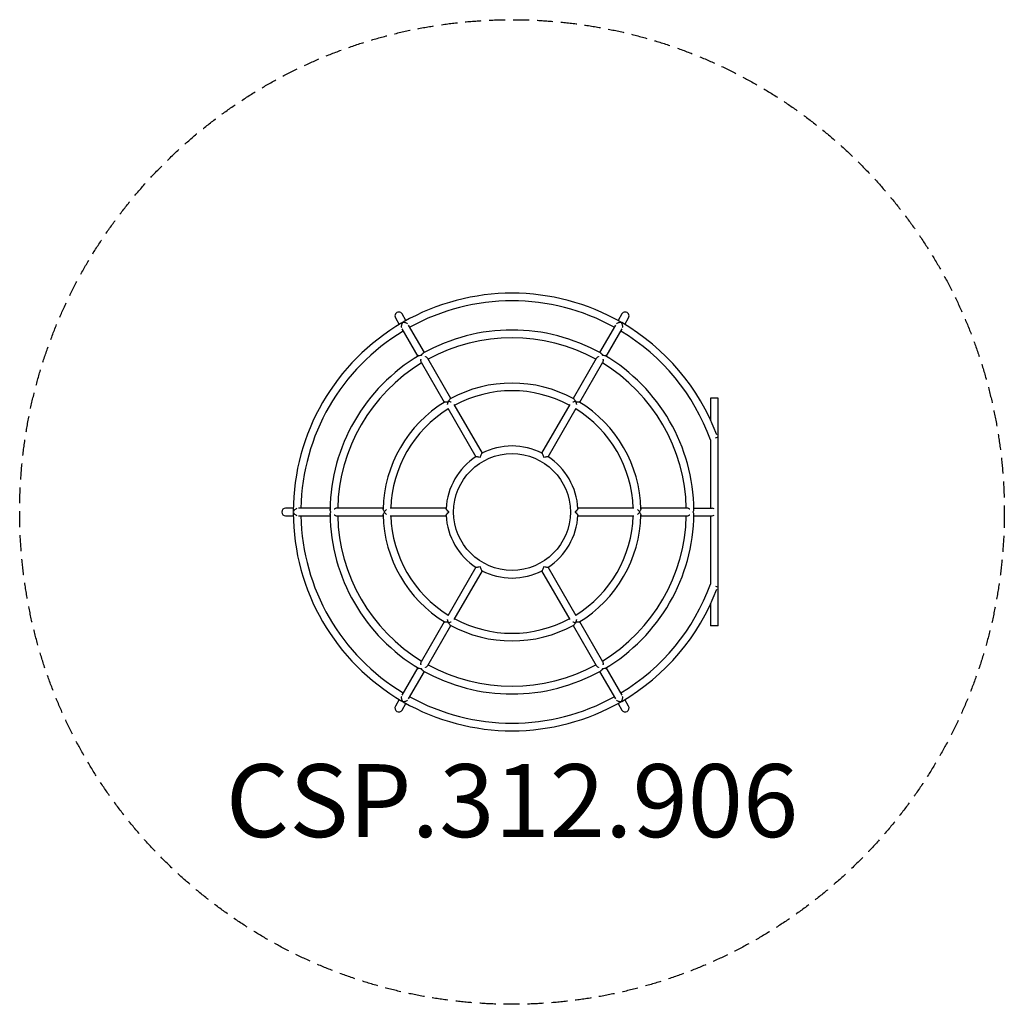
# Model space of a CAD drawing. Units: millimetres. Extents: x -2700 to 2700, y -2700 to 2700.
import ezdxf

# ---------------------------------------------------------------- set-up
doc = ezdxf.new("R2010")
doc.units = ezdxf.units.MM
doc.header["$LTSCALE"] = 35
doc.linetypes.add('DASHED', pattern=[0.75, 0.5, -0.25])
doc.layers.add('SW_hulplaag', color=6, linetype='Continuous', plot=False)
doc.layers.add('SW_Toestellen', color=2, linetype='Continuous')
doc.styles.add('SPW_2D_CAD', font='arial.ttf', dxfattribs={"height": 400})

msp = doc.modelspace()

# ---------------------------------------------------------------- linework, layer by layer
at = {"layer": 'SW_Toestellen'}
for p, q in [((-581.6, 1049.4), (-602.8, 1086.1)), ((602.8, 1086.1), (581.8, 1049.7)), ((-639.2, 1065.1), (-618, 1028.4)), ((618.2, 1028.7), (639.2, 1065.1)), ((-603.9, 1003.9), (-517.1, 853.6)), ((-480.7, 874.6), (-567.5, 1024.9)), ((567.5, 1025), (480.7, 874.6)), ((517.1, 853.6), (603.9, 1004)), ((-498.4, 821.3), (-371.5, 601.5)), ((-335.2, 622.5), (-462.1, 842.3)), ((462.1, 842.3), (335.2, 622.5)), ((371.5, 601.5), (498.4, 821.3)), ((1089, 624.9), (1089, 504.7)), ((1131, 624.9), (1089, 624.9)), ((1131, -624.9), (1131, 624.9)), ((-352.7, 568.9), (-198.9, 302.5)), ((-162.5, 323.5), (-316.3, 589.9)), ((316.3, 589.9), (162.5, 323.5)), ((198.9, 302.5), (352.7, 568.9)), ((1088.5, 396.1), (1089.4, 396.4)), ((1089, 396.2), (1089, 21)), ((1116, 406.1), (1127.4, 410.2)), ((-1199.5, 21), (-1242, 21)), ((-997.8, 21), (-1171.3, 21)), ((-706.7, 21), (-960.5, 21)), ((-361.4, 21), (-669, 21)), ((669, 21), (361.4, 21)), ((960.5, 21), (706.7, 21)), ((997.8, 21), (1097.5, 21)), ((-1242, -21), (-1199.5, -21)), ((-1171.3, -21), (-997.8, -21)), ((-960.5, -21), (-706.7, -21)), ((-669, -21), (-361.4, -21)), ((361.4, -21), (669, -21)), ((706.7, -21), (960.5, -21)), ((997.8, -21), (1097.5, -21)), ((1089, -21), (1089, -396.2)), ((-198.9, -302.5), (-352.7, -568.9)), ((-316.3, -589.9), (-162.5, -323.5)), ((162.5, -323.5), (316.3, -589.9)), ((352.7, -568.9), (198.9, -302.5)), ((1088.5, -396.1), (1089.4, -396.4)), ((1116, -406.1), (1127.4, -410.2)), ((1089, -504.7), (1089, -624.9)), ((-371.5, -601.5), (-498.4, -821.3)), ((-462.1, -842.3), (-335.2, -622.5)), ((335.2, -622.5), (462.1, -842.3)), ((498.4, -821.3), (371.5, -601.5)), ((1131, -624.9), (1089, -624.9)), ((-517.1, -853.6), (-603.9, -1003.9)), ((603.9, -1004), (517.1, -853.6)), ((-567.5, -1024.9), (-480.7, -874.6)), ((480.7, -874.6), (567.5, -1025)), ((-618, -1028.4), (-639.2, -1065.1)), ((-602.8, -1086.1), (-581.6, -1049.4)), ((581.8, -1049.7), (602.8, -1086.1)), ((639.2, -1065.1), (618.2, -1028.7))]:
    msp.add_line(p, q, dxfattribs=at)
at = {"layer": 'SW_Toestellen', "color": 254, "linetype": 'DASHED', "ltscale": 5}
msp.add_circle((0, 0), 2700, dxfattribs=at)
at = {"layer": 'SW_Toestellen'}
msp.add_circle((0, 0), 320, dxfattribs=at)
for centre, radius, start, end in [((0.3, 0), 1200, 60.098, 119.8228), ((0.3, 0), 1158, 61.0527, 118.9745), ((-621, 1075.6), 21, 30, 210), ((621, 1075.6), 21, 330, 150), ((0.3, 0), 1200, 120.2039, 179.7748), ((0.3, 0), 1200, 20.6357, 59.9287), ((0.3, 0), 1158, 121.0527, 178.9609), ((0, 0), 998, 60.6978, 119.3022), ((0.3, 0), 1158, 20, 58.9745), ((0, 0), 956, 61.2587, 118.7413), ((0, 0), 998, 120.6978, 179.3022), ((0, 0), 956, 121.2587, 178.7413), ((0, 0), 956, 1.2587, 58.7413), ((0, 0), 998, 0.6392, 59.3022), ((0, 0), 707, 61.2937, 118.7063), ((0, 0), 665, 61.8096, 118.1904), ((0, 0), 707, 121.2937, 178.7063), ((0, 0), 707, 1.2937, 58.7063), ((0, 0), 665, 121.8096, 178.1904), ((0, 0), 665, 1.8096, 58.1904), ((0, 0), 362, 62.9281, 117.0719), ((0, 0), 362, 122.9281, 177.0719), ((0, 0), 362, 2.9281, 57.0719), ((-1242, 0), 21, 90, 270), ((0.3, 0), 1200, 180.2252, 239.7961), ((0.3, 0), 1158, 181.0391, 238.9473), ((0, 0), 998, 180.6978, 239.3022), ((0, 0), 956, 181.2587, 238.7413), ((0, 0), 707, 181.2937, 238.7063), ((0, 0), 665, 181.8096, 238.1904), ((0, 0), 362, 182.9281, 237.0719), ((0, 0), 362, 302.9281, 357.0719), ((0, 0), 665, 301.8096, 358.1904), ((0, 0), 707, 301.2937, 358.7063), ((0, 0), 956, 301.2587, 358.7413), ((0, 0), 998, 300.6978, 359.3608), ((0, 0), 362, 242.9281, 297.0719), ((0.3, 0), 1158, 301.0255, 340), ((0.3, 0), 1200, 300.0713, 339.3643), ((0, 0), 665, 241.8096, 298.1904), ((0, 0), 707, 241.2937, 298.7063), ((0, 0), 956, 241.2587, 298.7413), ((0, 0), 998, 240.6978, 299.3022), ((0.3, 0), 1158, 241.0255, 298.9473), ((-621, -1075.6), 21, 150, 330), ((0.3, 0), 1200, 240.1772, 299.902), ((621, -1075.6), 21, 210, 30)]:
    msp.add_arc(centre, radius, start, end, dxfattribs=at)
for centre, major_axis, start_param, end_param in [((977, 0), (18.7, 18.7), 5.179932, 5.91272), ((977, 0), (-18.7, 18.7), 3.512058, 4.244846), ((1110, 0), (18.7, -18.7), 2.102467, 2.67405), ((1110, 0), (-18.7, -18.7), 0.467543, 1.039125)]:
    msp.add_ellipse(centre, major_axis=major_axis, ratio=0.504878, start_param=start_param, end_param=end_param, dxfattribs=at)
for points, knots in [([(-599.7, 1038.8), (-599.7, 1038.8), (-599.8, 1038.8), (-601, 1037.2), (-602.1, 1035.4), (-604.1, 1031.4), (-605, 1029.1), (-606.3, 1024.2), (-606.8, 1021.4), (-607.1, 1016.4), (-607, 1014.3), (-606.6, 1012), (-606.6, 1011.9), (-606.6, 1011.7)], [-8.043327, -8.043327, -8.043327, -8.043327, -8.040603, -8.040603, -7.245723, -7.245723, -6.426439, -6.426439, -5.540599, -5.540599, -4.888816, -4.888816, -4.848352, -4.848352, -4.848352, -4.848352]), ([(-572.9, 1031.2), (-573, 1031.3), (-573.1, 1031.4), (-574.9, 1032.8), (-576.7, 1033.9), (-581.2, 1036.2), (-583.8, 1037.2), (-588.8, 1038.5), (-591.1, 1038.8), (-595.6, 1039.1), (-597.7, 1039.1), (-599.7, 1038.8), (-599.7, 1038.8), (-599.7, 1038.8)], [-3.192633, -3.192633, -3.192633, -3.192633, -3.152648, -3.152648, -2.500686, -2.500686, -1.614605, -1.614605, -0.795097, -0.795097, 0, 0, 0.002725, 0.002725, 0.002725, 0.002725]), ([(599.7, 1038.8), (599.7, 1038.8), (599.7, 1038.8), (597.7, 1039.1), (595.6, 1039.1), (591.1, 1038.8), (588.8, 1038.5), (583.8, 1037.2), (581.2, 1036.2), (576.7, 1033.9), (574.9, 1032.8), (573.1, 1031.4), (573.1, 1031.3), (573, 1031.3)], [-8.043327, -8.043327, -8.043327, -8.043327, -8.040603, -8.040603, -7.245723, -7.245723, -6.426439, -6.426439, -5.540599, -5.540599, -4.888816, -4.888816, -4.86552, -4.86552, -4.86552, -4.86552]), ([(606.6, 1011.9), (606.6, 1012), (606.6, 1012.1), (607, 1014.3), (607.1, 1016.4), (606.8, 1021.4), (606.3, 1024.2), (605, 1029.1), (604.1, 1031.4), (602.1, 1035.4), (601, 1037.2), (599.8, 1038.8), (599.7, 1038.8), (599.7, 1038.8)], [-3.175461, -3.175461, -3.175461, -3.175461, -3.152648, -3.152648, -2.500686, -2.500686, -1.614605, -1.614605, -0.795097, -0.795097, 0, 0, 0.002725, 0.002725, 0.002725, 0.002725]), ([(-496.5, 859.9), (-496.5, 860), (-496.5, 860), (-494.5, 863.9), (-492.2, 867.1), (-488.5, 870.4), (-487.2, 871.2), (-485.8, 871.8)], [-7.999509, -7.999509, -7.999509, -7.999509, -7.99696, -7.99696, -6.531353, -6.531353, -5.773319, -5.773319, -5.773319, -5.773319]), ([(485.8, 871.8), (487.2, 871.2), (488.5, 870.4), (492.2, 867.1), (494.5, 863.9), (496.5, 860), (496.5, 860), (496.5, 859.9)], [-2.371897, -2.371897, -2.371897, -2.371897, -1.563323, -1.563323, 0, 0, 0.002718, 0.002718, 0.002718, 0.002718]), ([(-512, 856.6), (-510.9, 857.5), (-509.5, 858.2), (-504.8, 859.8), (-500.9, 860.2), (-496.5, 859.9), (-496.5, 859.9), (-496.5, 859.9)], [-2.371897, -2.371897, -2.371897, -2.371897, -1.563323, -1.563323, 0, 0, 0.002718, 0.002718, 0.002718, 0.002718]), ([(-500.8, 837.4), (-500.8, 836.6), (-500.9, 835.7), (-501, 832.7), (-500.9, 830.6), (-500.4, 826.8), (-500.1, 825.2), (-499.2, 822.9), (-498.9, 822.1), (-498.4, 821.3)], [-5.795966, -5.795966, -5.795966, -5.795966, -5.540599, -5.540599, -4.888816, -4.888816, -4.347336, -4.347336, -4.007322, -4.007322, -4.007322, -4.007322]), ([(-462.1, 842.3), (-462.5, 843.1), (-463, 843.8), (-464.6, 845.7), (-465.8, 846.8), (-468.8, 849.1), (-470.7, 850.2), (-473.3, 851.7), (-474.1, 852), (-474.9, 852.4)], [-4.034383, -4.034383, -4.034383, -4.034383, -3.694276, -3.694276, -3.152648, -3.152648, -2.500686, -2.500686, -2.24525, -2.24525, -2.24525, -2.24525]), ([(474.9, 852.4), (474.1, 852), (473.3, 851.7), (470.7, 850.2), (468.8, 849.1), (465.8, 846.8), (464.6, 845.7), (463, 843.8), (462.5, 843.1), (462.1, 842.3)], [-5.795966, -5.795966, -5.795966, -5.795966, -5.540599, -5.540599, -4.888816, -4.888816, -4.347336, -4.347336, -4.007322, -4.007322, -4.007322, -4.007322]), ([(496.5, 859.9), (496.5, 859.9), (496.5, 859.9), (500.9, 860.2), (504.8, 859.8), (509.5, 858.2), (510.9, 857.5), (512, 856.6)], [-7.999509, -7.999509, -7.999509, -7.999509, -7.99696, -7.99696, -6.531353, -6.531353, -5.773319, -5.773319, -5.773319, -5.773319]), ([(498.4, 821.3), (498.9, 822.1), (499.2, 822.9), (500.1, 825.2), (500.4, 826.8), (500.9, 830.6), (501, 832.7), (500.9, 835.7), (500.8, 836.6), (500.8, 837.4)], [-4.034383, -4.034383, -4.034383, -4.034383, -3.694276, -3.694276, -3.152648, -3.152648, -2.500686, -2.500686, -2.24525, -2.24525, -2.24525, -2.24525]), ([(-370, 602.5), (-369.5, 603.1), (-368.7, 603.6), (-366.1, 604.6), (-363.9, 604.9), (-358.5, 605.1), (-355.1, 604.9), (-351.4, 604.4)], [-3.271179, -3.271179, -3.271179, -3.271179, -2.630291, -2.630291, -1.563323, -1.563323, -0.300477, -0.300477, -0.300477, -0.300477]), ([(-350.5, 607), (-350.5, 607), (-350.5, 607), (-351.3, 604.7), (-352.1, 602.3), (-353.4, 597.2), (-354, 594.5), (-354.7, 591), (-354.8, 590.2), (-354.9, 589.3)], [-8.043327, -8.043327, -8.043327, -8.043327, -8.040603, -8.040603, -7.245723, -7.245723, -6.426439, -6.426439, -6.172497, -6.172497, -6.172497, -6.172497]), ([(-332.9, 602), (-333.7, 602.3), (-334.5, 602.6), (-337.8, 603.8), (-340.5, 604.7), (-345.5, 606), (-348, 606.6), (-350.5, 607), (-350.5, 607), (-350.5, 607)], [-1.868616, -1.868616, -1.868616, -1.868616, -1.614605, -1.614605, -0.795097, -0.795097, 0, 0, 0.002725, 0.002725, 0.002725, 0.002725]), ([(-347.7, 606.5), (-346.3, 610), (-344.8, 613), (-342, 617.6), (-340.6, 619.3), (-338.4, 621.1), (-337.6, 621.5), (-336.8, 621.6)], [-7.715265, -7.715265, -7.715265, -7.715265, -6.531353, -6.531353, -5.531076, -5.531076, -4.930247, -4.930247, -4.930247, -4.930247]), ([(350.5, 607), (350.5, 607), (350.5, 607), (348, 606.6), (345.5, 606), (340.5, 604.7), (337.8, 603.8), (334.5, 602.6), (333.7, 602.3), (332.9, 602)], [-8.043327, -8.043327, -8.043327, -8.043327, -8.040603, -8.040603, -7.245723, -7.245723, -6.426439, -6.426439, -6.172497, -6.172497, -6.172497, -6.172497]), ([(336.8, 621.6), (337.6, 621.5), (338.4, 621.1), (340.6, 619.3), (342, 617.6), (344.8, 613), (346.3, 610), (347.7, 606.5)], [-3.271179, -3.271179, -3.271179, -3.271179, -2.630291, -2.630291, -1.563323, -1.563323, -0.300477, -0.300477, -0.300477, -0.300477]), ([(354.9, 589.3), (354.8, 590.2), (354.7, 591), (354, 594.5), (353.4, 597.2), (352.1, 602.3), (351.3, 604.7), (350.5, 607), (350.5, 607), (350.5, 607)], [-1.868616, -1.868616, -1.868616, -1.868616, -1.614605, -1.614605, -0.795097, -0.795097, 0, 0, 0.002725, 0.002725, 0.002725, 0.002725]), ([(351.4, 604.4), (355.1, 604.9), (358.5, 605.1), (363.9, 604.9), (366.1, 604.6), (368.7, 603.6), (369.5, 603.1), (370, 602.5)], [-7.715265, -7.715265, -7.715265, -7.715265, -6.531353, -6.531353, -5.531076, -5.531076, -4.930247, -4.930247, -4.930247, -4.930247]), ([(-198.9, 302.5), (-198.9, 302.6), (-198.9, 302.7), (-198.9, 303.2), (-198.6, 303.4), (-197.3, 303.9), (-196, 304), (-192.4, 303.9), (-189.9, 303.6), (-183.1, 302.5), (-178.3, 301.5), (-173.4, 300.2), (-173.4, 300.2), (-173.3, 300.2)], [-4.158906, -4.158906, -4.158906, -4.158906, -3.967603, -3.967603, -3.456671, -3.456671, -2.630291, -2.630291, -1.563323, -1.563323, 0, 0, 0.002718, 0.002718, 0.002718, 0.002718]), ([(-173.3, 300.2), (-173.3, 300.2), (-173.3, 300.3), (-171.9, 305.2), (-170.4, 309.8), (-168, 316.2), (-166.9, 318.6), (-165.2, 321.8), (-164.5, 322.8), (-163.5, 323.7), (-163.1, 323.8), (-162.7, 323.7), (-162.6, 323.6), (-162.5, 323.5)], [-7.999509, -7.999509, -7.999509, -7.999509, -7.99696, -7.99696, -6.531353, -6.531353, -5.531076, -5.531076, -4.756348, -4.756348, -4.277352, -4.277352, -4.098007, -4.098007, -4.098007, -4.098007]), ([(162.5, 323.5), (162.6, 323.6), (162.7, 323.7), (163.1, 323.8), (163.5, 323.7), (164.5, 322.8), (165.2, 321.8), (166.9, 318.6), (168, 316.2), (170.4, 309.8), (171.9, 305.2), (173.3, 300.3), (173.3, 300.2), (173.3, 300.2)], [-4.158906, -4.158906, -4.158906, -4.158906, -3.967603, -3.967603, -3.456671, -3.456671, -2.630291, -2.630291, -1.563323, -1.563323, 0, 0, 0.002718, 0.002718, 0.002718, 0.002718]), ([(173.3, 300.2), (173.4, 300.2), (173.4, 300.2), (178.3, 301.5), (183.1, 302.5), (189.9, 303.6), (192.4, 303.9), (196, 304), (197.3, 303.9), (198.6, 303.4), (198.9, 303.2), (198.9, 302.7), (198.9, 302.6), (198.9, 302.5)], [-7.999509, -7.999509, -7.999509, -7.999509, -7.99696, -7.99696, -6.531353, -6.531353, -5.531076, -5.531076, -4.756348, -4.756348, -4.277352, -4.277352, -4.098007, -4.098007, -4.098007, -4.098007]), ([(-1179.4, 19.5), (-1179.6, 19.4), (-1179.7, 19.4), (-1181.9, 18.5), (-1183.8, 17.5), (-1188, 14.8), (-1190.1, 13), (-1193.7, 9.3), (-1195.2, 7.5), (-1197.7, 3.8), (-1198.7, 1.9), (-1199.5, 0), (-1199.5, 0), (-1199.5, 0)], [-3.201453, -3.201453, -3.201453, -3.201453, -3.152648, -3.152648, -2.500686, -2.500686, -1.614605, -1.614605, -0.795097, -0.795097, 0, 0, 0.002725, 0.002725, 0.002725, 0.002725]), ([(-1199.5, 0), (-1199.5, 0), (-1199.5, 0), (-1198.7, -1.9), (-1197.7, -3.8), (-1195.2, -7.5), (-1193.7, -9.3), (-1190.1, -13), (-1188, -14.8), (-1183.8, -17.5), (-1181.9, -18.5), (-1179.7, -19.4), (-1179.6, -19.4), (-1179.4, -19.5)], [-8.043327, -8.043327, -8.043327, -8.043327, -8.040603, -8.040603, -7.245723, -7.245723, -6.426439, -6.426439, -5.540599, -5.540599, -4.888816, -4.888816, -4.840025, -4.840025, -4.840025, -4.840025]), ([(-993, 0), (-993, 0), (-993, 0), (-995.4, 3.7), (-997, 7.3), (-998, 12.1), (-998.1, 13.7), (-997.9, 15.1)], [-7.999509, -7.999509, -7.999509, -7.999509, -7.99696, -7.99696, -6.531353, -6.531353, -5.773319, -5.773319, -5.773319, -5.773319]), ([(-997.9, -15.1), (-998.1, -13.7), (-998, -12.1), (-997, -7.3), (-995.4, -3.7), (-993, 0), (-993, 0), (-993, 0)], [-2.371897, -2.371897, -2.371897, -2.371897, -1.563323, -1.563323, 0, 0, 0.002718, 0.002718, 0.002718, 0.002718]), ([(-960.5, 21), (-961.4, 21), (-962.3, 20.9), (-964.7, 20.5), (-966.3, 20), (-969.8, 18.5), (-971.7, 17.5), (-974.2, 15.9), (-974.9, 15.4), (-975.6, 15)], [-4.034383, -4.034383, -4.034383, -4.034383, -3.694276, -3.694276, -3.152648, -3.152648, -2.500686, -2.500686, -2.24525, -2.24525, -2.24525, -2.24525]), ([(-699.1, 2.1), (-701.4, 5.1), (-703.3, 7.9), (-705.8, 12.6), (-706.6, 14.7), (-707.1, 17.5), (-707, 18.4), (-706.7, 19.2)], [-7.715265, -7.715265, -7.715265, -7.715265, -6.531353, -6.531353, -5.531076, -5.531076, -4.930247, -4.930247, -4.930247, -4.930247]), ([(-687.8, 12.7), (-688.5, 12.2), (-689.1, 11.6), (-691.9, 9.3), (-693.9, 7.5), (-697.6, 3.8), (-699.3, 1.9), (-700.9, 0), (-700.9, 0), (-701, 0)], [-1.868616, -1.868616, -1.868616, -1.868616, -1.614605, -1.614605, -0.795097, -0.795097, 0, 0, 0.002725, 0.002725, 0.002725, 0.002725]), ([(-701, 0), (-700.9, 0), (-700.9, 0), (-699.3, -1.9), (-697.6, -3.8), (-693.9, -7.5), (-691.9, -9.3), (-689.1, -11.6), (-688.5, -12.2), (-687.8, -12.7)], [-8.043327, -8.043327, -8.043327, -8.043327, -8.040603, -8.040603, -7.245723, -7.245723, -6.426439, -6.426439, -6.172497, -6.172497, -6.172497, -6.172497]), ([(-346.7, 0), (-346.7, 0), (-346.7, 0), (-350.3, 3.7), (-353.5, 7.3), (-357.8, 12.6), (-359.3, 14.7), (-361.3, 17.8), (-361.8, 19), (-362.1, 20.3), (-362, 20.6), (-361.6, 20.9), (-361.5, 21), (-361.4, 21)], [-7.999509, -7.999509, -7.999509, -7.999509, -7.99696, -7.99696, -6.531353, -6.531353, -5.531076, -5.531076, -4.756348, -4.756348, -4.277352, -4.277352, -4.098007, -4.098007, -4.098007, -4.098007]), ([(-361.4, -21), (-361.5, -21), (-361.6, -20.9), (-362, -20.6), (-362.1, -20.3), (-361.8, -19), (-361.3, -17.8), (-359.3, -14.7), (-357.8, -12.6), (-353.5, -7.3), (-350.3, -3.7), (-346.7, 0), (-346.7, 0), (-346.7, 0)], [-4.158906, -4.158906, -4.158906, -4.158906, -3.967603, -3.967603, -3.456671, -3.456671, -2.630291, -2.630291, -1.563323, -1.563323, 0, 0, 0.002718, 0.002718, 0.002718, 0.002718]), ([(361.4, 21), (361.5, 21), (361.6, 20.9), (362, 20.6), (362.1, 20.3), (361.8, 19), (361.3, 17.8), (359.3, 14.7), (357.8, 12.6), (353.5, 7.3), (350.3, 3.7), (346.7, 0), (346.7, 0), (346.7, 0)], [-4.158906, -4.158906, -4.158906, -4.158906, -3.967603, -3.967603, -3.456671, -3.456671, -2.630291, -2.630291, -1.563323, -1.563323, 0, 0, 0.002718, 0.002718, 0.002718, 0.002718]), ([(346.7, 0), (346.7, 0), (346.7, 0), (350.3, -3.7), (353.5, -7.3), (357.8, -12.6), (359.3, -14.7), (361.3, -17.8), (361.8, -19), (362.1, -20.3), (362, -20.6), (361.6, -20.9), (361.5, -21), (361.4, -21)], [-7.999509, -7.999509, -7.999509, -7.999509, -7.99696, -7.99696, -6.531353, -6.531353, -5.531076, -5.531076, -4.756348, -4.756348, -4.277352, -4.277352, -4.098007, -4.098007, -4.098007, -4.098007]), ([(701, 0), (700.9, 0), (700.9, 0), (699.3, 1.9), (697.6, 3.8), (693.9, 7.5), (691.9, 9.3), (689.1, 11.6), (688.5, 12.2), (687.8, 12.7)], [-8.043327, -8.043327, -8.043327, -8.043327, -8.040603, -8.040603, -7.245723, -7.245723, -6.426439, -6.426439, -6.172497, -6.172497, -6.172497, -6.172497]), ([(687.8, -12.7), (688.5, -12.2), (689.1, -11.6), (691.9, -9.3), (693.9, -7.5), (697.6, -3.8), (699.3, -1.9), (700.9, 0), (700.9, 0), (701, 0)], [-1.868616, -1.868616, -1.868616, -1.868616, -1.614605, -1.614605, -0.795097, -0.795097, 0, 0, 0.002725, 0.002725, 0.002725, 0.002725]), ([(706.7, 19.2), (707, 18.4), (707.1, 17.5), (706.6, 14.7), (705.8, 12.6), (703.3, 7.9), (701.4, 5.1), (699.1, 2.1)], [-3.271179, -3.271179, -3.271179, -3.271179, -2.630291, -2.630291, -1.563323, -1.563323, -0.300477, -0.300477, -0.300477, -0.300477]), ([(975.6, 15), (974.9, 15.4), (974.2, 15.9), (971.7, 17.5), (969.8, 18.5), (966.3, 20), (964.7, 20.5), (962.3, 20.9), (961.4, 21), (960.5, 21)], [-5.795966, -5.795966, -5.795966, -5.795966, -5.540599, -5.540599, -4.888816, -4.888816, -4.347336, -4.347336, -4.007322, -4.007322, -4.007322, -4.007322]), ([(-975.6, -15), (-974.9, -15.4), (-974.2, -15.9), (-971.7, -17.5), (-969.8, -18.5), (-966.3, -20), (-964.7, -20.5), (-962.3, -20.9), (-961.4, -21), (-960.5, -21)], [-5.795966, -5.795966, -5.795966, -5.795966, -5.540599, -5.540599, -4.888816, -4.888816, -4.347336, -4.347336, -4.007322, -4.007322, -4.007322, -4.007322]), ([(-706.7, -19.2), (-707, -18.4), (-707.1, -17.5), (-706.6, -14.7), (-705.8, -12.6), (-703.3, -7.9), (-701.4, -5.1), (-699.1, -2.1)], [-3.271179, -3.271179, -3.271179, -3.271179, -2.630291, -2.630291, -1.563323, -1.563323, -0.300477, -0.300477, -0.300477, -0.300477]), ([(699.1, -2.1), (701.4, -5.1), (703.3, -7.9), (705.8, -12.6), (706.6, -14.7), (707.1, -17.5), (707, -18.4), (706.7, -19.2)], [-7.715265, -7.715265, -7.715265, -7.715265, -6.531353, -6.531353, -5.531076, -5.531076, -4.930247, -4.930247, -4.930247, -4.930247]), ([(960.5, -21), (961.4, -21), (962.3, -20.9), (964.7, -20.5), (966.3, -20), (969.8, -18.5), (971.7, -17.5), (974.2, -15.9), (974.9, -15.4), (975.6, -15)], [-4.034383, -4.034383, -4.034383, -4.034383, -3.694276, -3.694276, -3.152648, -3.152648, -2.500686, -2.500686, -2.24525, -2.24525, -2.24525, -2.24525]), ([(-173.3, -300.2), (-173.4, -300.2), (-173.4, -300.2), (-178.3, -301.5), (-183.1, -302.5), (-189.9, -303.6), (-192.4, -303.9), (-196, -304), (-197.3, -303.9), (-198.6, -303.4), (-198.9, -303.2), (-198.9, -302.7), (-198.9, -302.6), (-198.9, -302.5)], [-7.999509, -7.999509, -7.999509, -7.999509, -7.99696, -7.99696, -6.531353, -6.531353, -5.531076, -5.531076, -4.756348, -4.756348, -4.277352, -4.277352, -4.098007, -4.098007, -4.098007, -4.098007]), ([(-162.5, -323.5), (-162.6, -323.6), (-162.7, -323.7), (-163.1, -323.8), (-163.5, -323.7), (-164.5, -322.8), (-165.2, -321.8), (-166.9, -318.6), (-168, -316.2), (-170.4, -309.8), (-171.9, -305.2), (-173.3, -300.3), (-173.3, -300.2), (-173.3, -300.2)], [-4.158906, -4.158906, -4.158906, -4.158906, -3.967603, -3.967603, -3.456671, -3.456671, -2.630291, -2.630291, -1.563323, -1.563323, 0, 0, 0.002718, 0.002718, 0.002718, 0.002718]), ([(173.3, -300.2), (173.3, -300.2), (173.3, -300.3), (171.9, -305.2), (170.4, -309.8), (168, -316.2), (166.9, -318.6), (165.2, -321.8), (164.5, -322.8), (163.5, -323.7), (163.1, -323.8), (162.7, -323.7), (162.6, -323.6), (162.5, -323.5)], [-7.999509, -7.999509, -7.999509, -7.999509, -7.99696, -7.99696, -6.531353, -6.531353, -5.531076, -5.531076, -4.756348, -4.756348, -4.277352, -4.277352, -4.098007, -4.098007, -4.098007, -4.098007]), ([(198.9, -302.5), (198.9, -302.6), (198.9, -302.7), (198.9, -303.2), (198.6, -303.4), (197.3, -303.9), (196, -304), (192.4, -303.9), (189.9, -303.6), (183.1, -302.5), (178.3, -301.5), (173.4, -300.2), (173.4, -300.2), (173.3, -300.2)], [-4.158906, -4.158906, -4.158906, -4.158906, -3.967603, -3.967603, -3.456671, -3.456671, -2.630291, -2.630291, -1.563323, -1.563323, 0, 0, 0.002718, 0.002718, 0.002718, 0.002718]), ([(-354.9, -589.3), (-354.8, -590.2), (-354.7, -591), (-354, -594.5), (-353.4, -597.2), (-352.1, -602.3), (-351.3, -604.7), (-350.5, -607), (-350.5, -607), (-350.5, -607)], [-1.868616, -1.868616, -1.868616, -1.868616, -1.614605, -1.614605, -0.795097, -0.795097, 0, 0, 0.002725, 0.002725, 0.002725, 0.002725]), ([(350.5, -607), (350.5, -607), (350.5, -607), (351.3, -604.7), (352.1, -602.3), (353.4, -597.2), (354, -594.5), (354.7, -591), (354.8, -590.2), (354.9, -589.3)], [-8.043327, -8.043327, -8.043327, -8.043327, -8.040603, -8.040603, -7.245723, -7.245723, -6.426439, -6.426439, -6.172497, -6.172497, -6.172497, -6.172497]), ([(-351.4, -604.4), (-355.1, -604.9), (-358.5, -605.1), (-363.9, -604.9), (-366.1, -604.6), (-368.7, -603.6), (-369.5, -603.1), (-370, -602.5)], [-7.715265, -7.715265, -7.715265, -7.715265, -6.531353, -6.531353, -5.531076, -5.531076, -4.930247, -4.930247, -4.930247, -4.930247]), ([(-350.5, -607), (-350.5, -607), (-350.5, -607), (-348, -606.6), (-345.5, -606), (-340.5, -604.7), (-337.8, -603.8), (-334.5, -602.6), (-333.7, -602.3), (-332.9, -602)], [-8.043327, -8.043327, -8.043327, -8.043327, -8.040603, -8.040603, -7.245723, -7.245723, -6.426439, -6.426439, -6.172497, -6.172497, -6.172497, -6.172497]), ([(-336.8, -621.6), (-337.6, -621.5), (-338.4, -621.1), (-340.6, -619.3), (-342, -617.6), (-344.8, -613), (-346.3, -610), (-347.7, -606.5)], [-3.271179, -3.271179, -3.271179, -3.271179, -2.630291, -2.630291, -1.563323, -1.563323, -0.300477, -0.300477, -0.300477, -0.300477]), ([(332.9, -602), (333.7, -602.3), (334.5, -602.6), (337.8, -603.8), (340.5, -604.7), (345.5, -606), (348, -606.6), (350.5, -607), (350.5, -607), (350.5, -607)], [-1.868616, -1.868616, -1.868616, -1.868616, -1.614605, -1.614605, -0.795097, -0.795097, 0, 0, 0.002725, 0.002725, 0.002725, 0.002725]), ([(347.7, -606.5), (346.3, -610), (344.8, -613), (342, -617.6), (340.6, -619.3), (338.4, -621.1), (337.6, -621.5), (336.8, -621.6)], [-7.715265, -7.715265, -7.715265, -7.715265, -6.531353, -6.531353, -5.531076, -5.531076, -4.930247, -4.930247, -4.930247, -4.930247]), ([(370, -602.5), (369.5, -603.1), (368.7, -603.6), (366.1, -604.6), (363.9, -604.9), (358.5, -605.1), (355.1, -604.9), (351.4, -604.4)], [-3.271179, -3.271179, -3.271179, -3.271179, -2.630291, -2.630291, -1.563323, -1.563323, -0.300477, -0.300477, -0.300477, -0.300477]), ([(-496.5, -860), (-496.5, -860), (-496.5, -860), (-500.9, -860.2), (-504.8, -859.8), (-509.5, -858.2), (-510.9, -857.5), (-512, -856.6)], [-7.999509, -7.999509, -7.999509, -7.999509, -7.99696, -7.99696, -6.531353, -6.531353, -5.773319, -5.773319, -5.773319, -5.773319]), ([(-498.4, -821.3), (-498.9, -822.1), (-499.2, -822.9), (-500.1, -825.2), (-500.4, -826.8), (-500.9, -830.6), (-501, -832.7), (-500.9, -835.7), (-500.8, -836.6), (-500.8, -837.4)], [-4.034383, -4.034383, -4.034383, -4.034383, -3.694276, -3.694276, -3.152648, -3.152648, -2.500686, -2.500686, -2.24525, -2.24525, -2.24525, -2.24525]), ([(-485.8, -871.8), (-487.2, -871.2), (-488.5, -870.4), (-492.2, -867.1), (-494.5, -863.9), (-496.5, -860), (-496.5, -860), (-496.5, -860)], [-2.371897, -2.371897, -2.371897, -2.371897, -1.563323, -1.563323, 0, 0, 0.002718, 0.002718, 0.002718, 0.002718]), ([(-474.9, -852.4), (-474.1, -852), (-473.3, -851.7), (-470.7, -850.2), (-468.8, -849.1), (-465.8, -846.8), (-464.6, -845.7), (-463, -843.8), (-462.5, -843.1), (-462.1, -842.3)], [-5.795966, -5.795966, -5.795966, -5.795966, -5.540599, -5.540599, -4.888816, -4.888816, -4.347336, -4.347336, -4.007322, -4.007322, -4.007322, -4.007322]), ([(462.1, -842.3), (462.5, -843.1), (463, -843.8), (464.6, -845.7), (465.8, -846.8), (468.8, -849.1), (470.7, -850.2), (473.3, -851.7), (474.1, -852), (474.9, -852.4)], [-4.034383, -4.034383, -4.034383, -4.034383, -3.694276, -3.694276, -3.152648, -3.152648, -2.500686, -2.500686, -2.24525, -2.24525, -2.24525, -2.24525]), ([(496.5, -860), (496.5, -860), (496.5, -860), (494.5, -863.9), (492.2, -867.1), (488.5, -870.4), (487.2, -871.2), (485.8, -871.8)], [-7.999509, -7.999509, -7.999509, -7.999509, -7.99696, -7.99696, -6.531353, -6.531353, -5.773319, -5.773319, -5.773319, -5.773319]), ([(512, -856.6), (510.9, -857.5), (509.5, -858.2), (504.8, -859.8), (500.9, -860.2), (496.5, -860), (496.5, -860), (496.5, -860)], [-2.371897, -2.371897, -2.371897, -2.371897, -1.563323, -1.563323, 0, 0, 0.002718, 0.002718, 0.002718, 0.002718]), ([(500.8, -837.4), (500.8, -836.6), (500.9, -835.7), (501, -832.7), (500.9, -830.6), (500.4, -826.8), (500.1, -825.2), (499.2, -822.9), (498.9, -822.1), (498.4, -821.3)], [-5.795966, -5.795966, -5.795966, -5.795966, -5.540599, -5.540599, -4.888816, -4.888816, -4.347336, -4.347336, -4.007322, -4.007322, -4.007322, -4.007322]), ([(-606.6, -1011.7), (-606.6, -1011.9), (-606.6, -1012), (-607, -1014.3), (-607.1, -1016.4), (-606.8, -1021.4), (-606.3, -1024.2), (-605, -1029.1), (-604.1, -1031.4), (-602.1, -1035.4), (-601, -1037.2), (-599.8, -1038.8), (-599.7, -1038.8), (-599.7, -1038.8)], [-3.193123, -3.193123, -3.193123, -3.193123, -3.152648, -3.152648, -2.500686, -2.500686, -1.614605, -1.614605, -0.795097, -0.795097, 0, 0, 0.002725, 0.002725, 0.002725, 0.002725]), ([(599.7, -1038.8), (599.7, -1038.8), (599.8, -1038.8), (601, -1037.2), (602.1, -1035.4), (604.1, -1031.4), (605, -1029.1), (606.3, -1024.2), (606.8, -1021.4), (607.1, -1016.4), (607, -1014.3), (606.6, -1012.1), (606.6, -1012), (606.6, -1011.9)], [-8.043327, -8.043327, -8.043327, -8.043327, -8.040603, -8.040603, -7.245723, -7.245723, -6.426439, -6.426439, -5.540599, -5.540599, -4.888816, -4.888816, -4.866009, -4.866009, -4.866009, -4.866009]), ([(-599.7, -1038.8), (-599.7, -1038.8), (-599.7, -1038.8), (-597.7, -1039.1), (-595.6, -1039.1), (-591.1, -1038.8), (-588.8, -1038.5), (-583.8, -1037.2), (-581.2, -1036.2), (-576.7, -1033.9), (-574.9, -1032.8), (-573.1, -1031.4), (-573, -1031.3), (-572.9, -1031.2)], [-8.043327, -8.043327, -8.043327, -8.043327, -8.040603, -8.040603, -7.245723, -7.245723, -6.426439, -6.426439, -5.540599, -5.540599, -4.888816, -4.888816, -4.848842, -4.848842, -4.848842, -4.848842]), ([(573, -1031.3), (573.1, -1031.3), (573.1, -1031.4), (574.9, -1032.8), (576.7, -1033.9), (581.2, -1036.2), (583.8, -1037.2), (588.8, -1038.5), (591.1, -1038.8), (595.6, -1039.1), (597.7, -1039.1), (599.7, -1038.8), (599.7, -1038.8), (599.7, -1038.8)], [-3.17595, -3.17595, -3.17595, -3.17595, -3.152648, -3.152648, -2.500686, -2.500686, -1.614605, -1.614605, -0.795097, -0.795097, 0, 0, 0.002725, 0.002725, 0.002725, 0.002725])]:
    msp.add_open_spline(points, degree=3, knots=knots, dxfattribs=at)

# ---------------------------------------------------------------- texts
at = {"layer": 'SW_hulplaag', "insert": (0, -1634.8), "char_height": 400, "attachment_point": 5, "style": 'SPW_2D_CAD'}
msp.add_mtext('CSP.312.906', dxfattribs=at)

doc.saveas('drawing.dxf')
